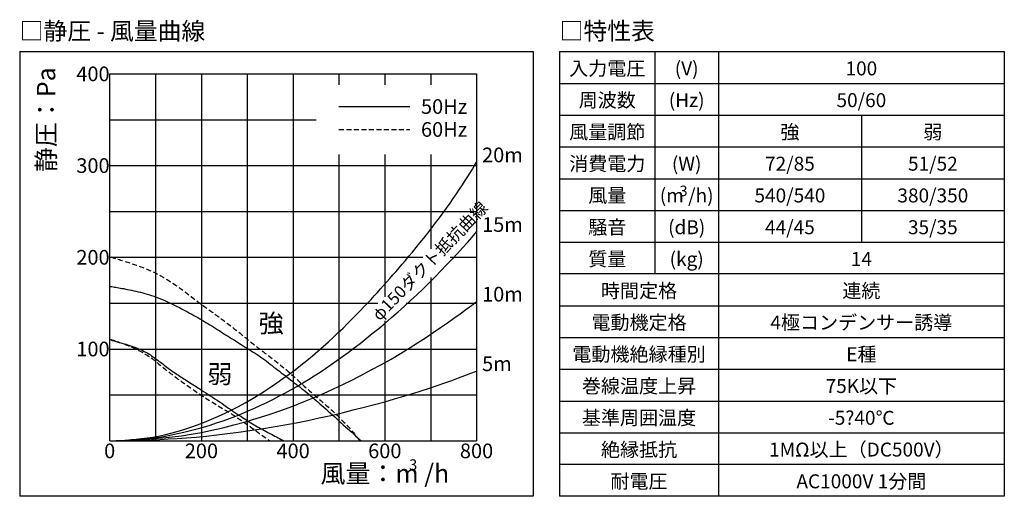
# Model space of a CAD drawing. Extents: x -618 to 1852, y -2431 to -769.
# Drawn here: x -194 to 181, y -950 to -769 of the extents above; entities that cross this region are included whole.
import ezdxf
from ezdxf.enums import TextEntityAlignment as Align

# ---------------------------------------------------------------- set-up
doc = ezdxf.new("R2010")
doc.units = 0
doc.header["$LTSCALE"] = 38.1
doc.linetypes.add('HIDDEN-3', pattern=[0.075, 0.05, -0.025])
doc.layers.get('0').update_dxf_attribs({"color": 8, "linetype": 'CONTINUOUS'})
doc.layers.add('__-1', color=7, linetype='CONTINUOUS')
doc.layers.add('___-184', color=7, linetype='CONTINUOUS')
doc.styles.add('____________', font='Yu Gothic Medium.otf', dxfattribs={"bigfont": '游ゴシック体 ミディアム'})

msp = doc.modelspace()

# ---------------------------------------------------------------- linework, layer by layer
at = {"color": 3}
for p, q in [((-159.84, -929.26), (-159.84, -789.5)), ((-159.84, -789.5), (-20.09, -789.5)), ((-20.09, -789.5), (-20.09, -929.26)), ((-30.11, -859.38), (-20.09, -859.38)), ((-159.84, -929.26), (-20.09, -929.26))]:
    msp.add_line(p, q, dxfattribs=at)
at = {"color": 17}
for p, q in [((-142.37, -789.5), (-142.37, -929.26)), ((-124.9, -789.5), (-124.9, -929.26)), ((-107.43, -789.5), (-107.43, -929.26)), ((-89.97, -789.5), (-89.97, -929.26)), ((-72.5, -789.5), (-72.5, -793.74)), ((-55.03, -789.5), (-55.03, -793.74)), ((-37.56, -789.5), (-37.56, -793.74)), ((-159.84, -806.97), (-81.23, -806.97)), ((-72.5, -820.21), (-72.5, -929.26)), ((-55.03, -820.21), (-55.03, -874.43)), ((-37.56, -820.21), (-37.56, -856.16)), ((-159.84, -824.44), (-20.09, -824.44)), ((-159.84, -841.91), (-20.09, -841.91)), ((-159.84, -859.38), (-40.52, -859.38)), ((-37.56, -867.02), (-37.56, -929.26)), ((-159.84, -876.85), (-57.65, -876.85)), ((-46.87, -876.85), (-20.09, -876.85)), ((-55.03, -883.56), (-55.03, -929.26)), ((-159.84, -894.32), (-20.09, -894.32)), ((-159.84, -911.79), (-20.09, -911.79))]:
    msp.add_line(p, q, dxfattribs=at)
at = {"layer": '__-1', "color": 17}
msp.add_line((-72.5, -801.94), (-45.48, -801.94), dxfattribs=at)
at = {"layer": '__-1', "color": 17, "linetype": 'HIDDEN-3'}
msp.add_line((-72.5, -810.68), (-45.48, -810.68), dxfattribs=at)
at = {"layer": '__-1', "color": 17, "flags": 128}
for points in [[(-159.84, -929.26), (-158.37, -929.24), (-156.82, -929.19), (-155.17, -929.11), (-153.44, -928.99), (-151.61, -928.84), (-149.7, -928.66), (-147.7, -928.44), (-145.61, -928.19), (-143.45, -927.87), (-141.21, -927.47), (-138.91, -926.98), (-136.53, -926.39), (-134.09, -925.72), (-131.57, -924.96), (-128.99, -924.1), (-126.34, -923.16), (-123.67, -922.14), (-121.03, -921.06), (-118.41, -919.93), (-115.83, -918.73), (-113.27, -917.48), (-110.74, -916.17), (-108.24, -914.8), (-105.77, -913.37), (-103.32, -911.9), (-100.91, -910.38), (-98.52, -908.82), (-96.16, -907.23), (-93.82, -905.59), (-91.52, -903.92), (-89.24, -902.2), (-86.99, -900.44), (-84.78, -898.67), (-82.63, -896.9), (-80.54, -895.13), (-78.51, -893.37), (-76.53, -891.6), (-74.61, -889.84), (-72.75, -888.09), (-70.95, -886.34), (-69.21, -884.61), (-67.55, -882.94), (-65.95, -881.32), (-64.43, -879.76), (-62.98, -878.25), (-61.6, -876.8), (-60.29, -875.4), (-59.06, -874.05), (-57.86, -872.73), (-56.67, -871.41), (-55.48, -870.08), (-54.29, -868.75), (-53.11, -867.41), (-51.93, -866.07), (-50.75, -864.73), (-49.58, -863.39), (-48.38, -862), (-47.14, -860.54), (-45.85, -859), (-44.51, -857.38), (-43.12, -855.69), (-41.69, -853.92), (-40.21, -852.08), (-38.68, -850.16), (-37.15, -848.21), (-35.66, -846.28), (-34.22, -844.38), (-32.83, -842.5), (-31.48, -840.64), (-30.18, -838.81), (-28.93, -836.99), (-27.72, -835.2), (-26.57, -833.46), (-25.47, -831.78), (-24.43, -830.17), (-23.45, -828.63), (-22.52, -827.17), (-21.65, -825.77), (-20.84, -824.44), (-20.09, -823.18), (-20.09, -823.18)], [(-159.84, -929.26), (-158.51, -929.25), (-157.09, -929.22), (-155.6, -929.16), (-154.02, -929.09), (-152.36, -929), (-150.62, -928.89), (-148.8, -928.75), (-146.9, -928.6), (-144.93, -928.4), (-142.88, -928.15), (-140.76, -927.84), (-138.56, -927.47), (-136.3, -927.04), (-133.96, -926.55), (-131.55, -926), (-129.07, -925.4), (-126.56, -924.74), (-124.07, -924.04), (-121.59, -923.29), (-119.12, -922.5), (-116.67, -921.67), (-114.24, -920.79), (-111.82, -919.86), (-109.41, -918.89), (-107.03, -917.89), (-104.65, -916.84), (-102.3, -915.76), (-99.96, -914.65), (-97.64, -913.5), (-95.34, -912.31), (-93.06, -911.09), (-90.79, -909.84), (-88.54, -908.55), (-86.31, -907.23), (-84.1, -905.89), (-81.9, -904.51), (-79.72, -903.11), (-77.57, -901.69), (-75.42, -900.23), (-73.3, -898.74), (-71.17, -897.21), (-68.98, -895.6), (-66.75, -893.92), (-64.48, -892.17), (-62.16, -890.34), (-59.79, -888.45), (-57.37, -886.47), (-54.91, -884.43), (-52.44, -882.33), (-50, -880.21), (-47.58, -878.06), (-45.19, -875.87), (-42.82, -873.66), (-40.48, -871.42), (-38.17, -869.15), (-35.89, -866.84), (-33.65, -864.55), (-31.49, -862.3), (-29.4, -860.09), (-27.39, -857.93), (-25.45, -855.8), (-23.59, -853.72), (-21.8, -851.69), (-20.09, -849.69), (-20.09, -849.69)], [(-159.49, -870.48), (-159.03, -870.55), (-158.55, -870.62), (-158.05, -870.71), (-157.51, -870.8), (-156.95, -870.89), (-156.36, -870.99), (-155.74, -871.1), (-155.1, -871.21), (-154.43, -871.33), (-153.73, -871.46), (-153, -871.61), (-152.26, -871.76), (-151.48, -871.93), (-150.68, -872.11), (-149.85, -872.3), (-149, -872.51), (-148.13, -872.72), (-147.27, -872.95), (-146.42, -873.18), (-145.56, -873.43), (-144.72, -873.69), (-143.87, -873.97), (-143.03, -874.25), (-142.19, -874.54), (-141.36, -874.85), (-140.53, -875.17), (-139.71, -875.5), (-138.89, -875.84), (-138.08, -876.2), (-137.27, -876.56), (-136.47, -876.94), (-135.67, -877.33), (-134.88, -877.73), (-134.08, -878.14), (-133.29, -878.54), (-132.51, -878.95), (-131.72, -879.37), (-130.94, -879.78), (-130.16, -880.21), (-129.38, -880.63), (-128.6, -881.06), (-127.83, -881.49), (-127.05, -881.93), (-126.28, -882.37), (-125.52, -882.82), (-124.75, -883.26), (-123.99, -883.72), (-123.23, -884.17), (-122.47, -884.63), (-121.71, -885.09), (-120.95, -885.55), (-120.2, -886.02), (-119.44, -886.49), (-118.69, -886.96), (-117.94, -887.43), (-117.19, -887.9), (-116.44, -888.38), (-115.69, -888.86), (-114.94, -889.33), (-114.19, -889.81), (-113.44, -890.28), (-112.69, -890.75), (-111.94, -891.23), (-111.19, -891.7), (-110.44, -892.17), (-109.69, -892.65), (-108.93, -893.12), (-108.18, -893.59), (-107.43, -894.06), (-106.67, -894.53), (-105.92, -895), (-105.17, -895.47), (-104.42, -895.94), (-103.67, -896.43), (-102.94, -896.92), (-102.21, -897.42), (-101.49, -897.94), (-100.77, -898.46), (-100.06, -899), (-99.36, -899.54), (-98.66, -900.09), (-97.96, -900.64), (-97.26, -901.18), (-96.56, -901.73), (-95.86, -902.27), (-95.16, -902.82), (-94.46, -903.36), (-93.75, -903.9), (-93.05, -904.44), (-92.35, -904.98), (-91.64, -905.52), (-90.94, -906.06), (-90.23, -906.6), (-89.53, -907.15), (-88.83, -907.69), (-88.12, -908.23), (-87.42, -908.77), (-86.72, -909.32), (-86.03, -909.87), (-85.34, -910.43), (-84.65, -910.99), (-83.96, -911.55), (-83.28, -912.12), (-82.6, -912.69), (-81.92, -913.27), (-81.21, -913.88), (-80.49, -914.5), (-79.75, -915.15), (-78.99, -915.82), (-78.21, -916.51), (-77.42, -917.23), (-76.6, -917.96), (-75.78, -918.7), (-74.96, -919.45), (-74.13, -920.19), (-73.31, -920.94), (-72.49, -921.68), (-71.66, -922.42), (-70.84, -923.16), (-70.01, -923.91), (-69.2, -924.64), (-68.41, -925.36), (-67.64, -926.05), (-66.89, -926.73), (-66.16, -927.39), (-65.45, -928.04), (-64.76, -928.66), (-64.1, -929.27), (-64.1, -929.27)], [(-159.84, -929.26), (-157.39, -929.23), (-154.79, -929.16), (-152.05, -929.05), (-149.15, -928.89), (-146.11, -928.68), (-142.92, -928.42), (-139.59, -928.12), (-136.1, -927.77), (-132.48, -927.34), (-128.74, -926.77), (-124.87, -926.08), (-120.87, -925.26), (-116.75, -924.3), (-112.51, -923.22), (-108.13, -922.01), (-103.64, -920.67), (-99.1, -919.22), (-94.6, -917.68), (-90.13, -916.05), (-85.7, -914.33), (-81.31, -912.52), (-76.96, -910.61), (-72.64, -908.62), (-68.37, -906.53), (-64.19, -904.41), (-60.17, -902.3), (-56.32, -900.21), (-52.63, -898.13), (-49.1, -896.08), (-45.73, -894.03), (-42.53, -892.01), (-39.48, -890), (-36.59, -888.03), (-33.83, -886.14), (-31.2, -884.31), (-28.71, -882.55), (-26.36, -880.86), (-24.13, -879.24), (-22.04, -877.7), (-20.09, -876.22), (-20.09, -876.22)], [(-159.46, -890.85), (-159.16, -890.94), (-158.85, -891.03), (-158.51, -891.13), (-158.16, -891.22), (-157.78, -891.33), (-157.39, -891.44), (-156.98, -891.55), (-156.56, -891.67), (-156.11, -891.79), (-155.65, -891.92), (-155.16, -892.06), (-154.67, -892.21), (-154.15, -892.36), (-153.62, -892.52), (-153.06, -892.69), (-152.49, -892.87), (-151.92, -893.05), (-151.35, -893.25), (-150.78, -893.45), (-150.22, -893.65), (-149.66, -893.87), (-149.1, -894.09), (-148.55, -894.33), (-148, -894.56), (-147.46, -894.81), (-146.93, -895.08), (-146.4, -895.35), (-145.88, -895.64), (-145.36, -895.93), (-144.85, -896.24), (-144.35, -896.57), (-143.86, -896.9), (-143.37, -897.24), (-142.88, -897.59), (-142.39, -897.94), (-141.91, -898.3), (-141.43, -898.66), (-140.95, -899.03), (-140.47, -899.39), (-140, -899.77), (-139.52, -900.14), (-139.05, -900.51), (-138.57, -900.87), (-138.08, -901.24), (-137.6, -901.59), (-137.11, -901.95), (-136.63, -902.3), (-136.13, -902.64), (-135.64, -902.99), (-135.15, -903.33), (-134.65, -903.67), (-134.15, -904), (-133.65, -904.33), (-133.15, -904.66), (-132.65, -904.99), (-132.15, -905.32), (-131.64, -905.65), (-131.11, -905.98), (-130.56, -906.33), (-130, -906.69), (-129.42, -907.05), (-128.83, -907.43), (-128.22, -907.81), (-127.59, -908.21), (-126.94, -908.62), (-126.26, -909.05), (-125.55, -909.5), (-124.81, -909.98), (-124.04, -910.48), (-123.24, -910.99), (-122.4, -911.54), (-121.54, -912.1), (-120.66, -912.68), (-119.79, -913.26), (-118.91, -913.84), (-118.04, -914.42), (-117.17, -915.01), (-116.31, -915.6), (-115.44, -916.2), (-114.58, -916.8), (-113.73, -917.39), (-112.91, -917.95), (-112.12, -918.49), (-111.36, -919), (-110.63, -919.49), (-109.93, -919.96), (-109.25, -920.4), (-108.61, -920.82), (-107.98, -921.22), (-107.34, -921.62), (-106.7, -922.02), (-106.07, -922.41), (-105.42, -922.8), (-104.78, -923.18), (-104.13, -923.56), (-103.49, -923.93), (-102.83, -924.3), (-102.18, -924.67), (-101.53, -925.04), (-100.87, -925.4), (-100.21, -925.76), (-99.55, -926.11), (-98.89, -926.46), (-98.22, -926.81), (-97.56, -927.16), (-96.92, -927.49), (-96.3, -927.82), (-95.69, -928.13), (-95.1, -928.44), (-94.53, -928.74), (-93.98, -929.04), (-93.44, -929.32), (-93.44, -929.32)], [(-159.84, -929.26), (-157.54, -929.25), (-155.09, -929.22), (-152.51, -929.17), (-149.79, -929.1), (-146.93, -929), (-143.92, -928.89), (-140.78, -928.76), (-137.5, -928.6), (-134.08, -928.41), (-130.53, -928.16), (-126.84, -927.84), (-123.02, -927.47), (-119.07, -927.04), (-114.98, -926.54), (-110.75, -925.99), (-106.39, -925.38), (-101.97, -924.71), (-97.56, -923.99), (-93.16, -923.22), (-88.76, -922.4), (-84.38, -921.52), (-80.01, -920.6), (-75.65, -919.62), (-71.3, -918.59), (-67.03, -917.54), (-62.9, -916.49), (-58.91, -915.44), (-55.07, -914.4), (-51.37, -913.35), (-47.82, -912.31), (-44.41, -911.27), (-41.15, -910.23), (-38.03, -909.2), (-35.04, -908.2), (-32.2, -907.22), (-29.5, -906.27), (-26.94, -905.35), (-24.51, -904.45), (-22.23, -903.58), (-20.09, -902.73), (-20.09, -902.73)]]:
    msp.add_lwpolyline(points, dxfattribs=at)
at = {"layer": '__-1', "color": 17, "linetype": 'HIDDEN-3', "flags": 128}
for points in [[(-159.46, -859.24), (-159, -859.39), (-158.52, -859.54), (-158, -859.7), (-157.46, -859.87), (-156.89, -860.04), (-156.29, -860.23), (-155.66, -860.42), (-155.01, -860.62), (-154.32, -860.83), (-153.61, -861.05), (-152.88, -861.29), (-152.11, -861.54), (-151.33, -861.8), (-150.51, -862.08), (-149.67, -862.36), (-148.81, -862.67), (-147.93, -862.98), (-147.06, -863.31), (-146.2, -863.66), (-145.34, -864.02), (-144.49, -864.4), (-143.65, -864.79), (-142.81, -865.19), (-141.98, -865.61), (-141.15, -866.04), (-140.33, -866.49), (-139.52, -866.94), (-138.72, -867.41), (-137.92, -867.9), (-137.13, -868.39), (-136.35, -868.9), (-135.57, -869.42), (-134.8, -869.95), (-134.04, -870.48), (-133.28, -871.02), (-132.52, -871.57), (-131.77, -872.12), (-131.02, -872.67), (-130.28, -873.23), (-129.54, -873.8), (-128.8, -874.37), (-128.06, -874.93), (-127.32, -875.49), (-126.57, -876.05), (-125.83, -876.61), (-125.08, -877.16), (-124.33, -877.71), (-123.57, -878.26), (-122.82, -878.8), (-122.07, -879.35), (-121.31, -879.9), (-120.56, -880.45), (-119.81, -881), (-119.06, -881.55), (-118.31, -882.09), (-117.55, -882.64), (-116.8, -883.2), (-116.06, -883.75), (-115.31, -884.31), (-114.57, -884.88), (-113.84, -885.45), (-113.1, -886.02), (-112.37, -886.59), (-111.64, -887.17), (-110.91, -887.75), (-110.19, -888.34), (-109.46, -888.92), (-108.73, -889.5), (-108.01, -890.08), (-107.28, -890.66), (-106.55, -891.25), (-105.83, -891.83), (-105.1, -892.41), (-104.37, -892.99), (-103.64, -893.57), (-102.9, -894.14), (-102.17, -894.71), (-101.43, -895.28), (-100.69, -895.84), (-99.94, -896.4), (-99.2, -896.97), (-98.46, -897.53), (-97.72, -898.1), (-96.99, -898.67), (-96.26, -899.25), (-95.53, -899.83), (-94.8, -900.41), (-94.08, -901), (-93.36, -901.59), (-92.65, -902.18), (-91.94, -902.79), (-91.23, -903.39), (-90.54, -904.01), (-89.84, -904.63), (-89.16, -905.26), (-88.47, -905.9), (-87.79, -906.53), (-87.11, -907.17), (-86.43, -907.8), (-85.74, -908.42), (-85.05, -909.05), (-84.35, -909.67), (-83.66, -910.29), (-82.96, -910.9), (-82.26, -911.51), (-81.56, -912.13), (-80.85, -912.74), (-80.15, -913.35), (-79.45, -913.96), (-78.75, -914.57), (-78.04, -915.18), (-77.34, -915.79), (-76.64, -916.4), (-75.94, -917.02), (-75.25, -917.65), (-74.56, -918.28), (-73.88, -918.91), (-73.21, -919.55), (-72.54, -920.2), (-71.88, -920.86), (-71.23, -921.5), (-70.61, -922.14), (-70.01, -922.76), (-69.45, -923.36), (-68.91, -923.95), (-68.39, -924.53), (-67.91, -925.09), (-67.45, -925.64), (-67.01, -926.16), (-66.59, -926.67), (-66.2, -927.16), (-65.82, -927.62), (-65.47, -928.06), (-65.13, -928.48), (-64.81, -928.88), (-64.52, -929.26), (-64.52, -929.26)], [(-159.57, -890.59), (-159.3, -890.69), (-159, -890.79), (-158.69, -890.89), (-158.37, -891), (-158.02, -891.12), (-157.66, -891.24), (-157.28, -891.37), (-156.89, -891.5), (-156.48, -891.64), (-156.05, -891.8), (-155.61, -891.96), (-155.15, -892.13), (-154.67, -892.3), (-154.18, -892.49), (-153.68, -892.69), (-153.15, -892.89), (-152.63, -893.1), (-152.1, -893.32), (-151.58, -893.54), (-151.06, -893.77), (-150.54, -894.01), (-150.03, -894.24), (-149.51, -894.49), (-149, -894.73), (-148.5, -894.99), (-148, -895.25), (-147.5, -895.52), (-147.01, -895.8), (-146.53, -896.09), (-146.05, -896.38), (-145.57, -896.68), (-145.1, -896.99), (-144.64, -897.3), (-144.18, -897.63), (-143.72, -897.96), (-143.27, -898.29), (-142.82, -898.63), (-142.38, -898.98), (-141.94, -899.34), (-141.5, -899.7), (-141.07, -900.06), (-140.64, -900.43), (-140.2, -900.79), (-139.76, -901.15), (-139.33, -901.5), (-138.89, -901.86), (-138.45, -902.21), (-138, -902.56), (-137.56, -902.91), (-137.11, -903.26), (-136.67, -903.6), (-136.22, -903.94), (-135.77, -904.29), (-135.32, -904.62), (-134.86, -904.96), (-134.41, -905.3), (-133.95, -905.63), (-133.47, -905.98), (-132.97, -906.34), (-132.47, -906.7), (-131.94, -907.08), (-131.4, -907.46), (-130.85, -907.85), (-130.28, -908.25), (-129.69, -908.66), (-129.09, -909.08), (-128.47, -909.5), (-127.84, -909.94), (-127.19, -910.38), (-126.53, -910.83), (-125.85, -911.29), (-125.16, -911.76), (-124.46, -912.23), (-123.78, -912.68), (-123.1, -913.12), (-122.45, -913.54), (-121.8, -913.96), (-121.16, -914.36), (-120.54, -914.74), (-119.93, -915.12), (-119.33, -915.48), (-118.73, -915.85), (-118.12, -916.21), (-117.52, -916.58), (-116.91, -916.94), (-116.31, -917.3), (-115.7, -917.66), (-115.09, -918.02), (-114.47, -918.39), (-113.83, -918.79), (-113.16, -919.22), (-112.46, -919.66), (-111.74, -920.14), (-110.99, -920.63), (-110.22, -921.16), (-109.42, -921.71), (-108.61, -922.26), (-107.83, -922.81), (-107.05, -923.36), (-106.3, -923.89), (-105.56, -924.42), (-104.84, -924.94), (-104.13, -925.46), (-103.44, -925.96), (-102.77, -926.45), (-102.13, -926.92), (-101.52, -927.37), (-100.93, -927.79), (-100.37, -928.2), (-99.84, -928.58), (-99.34, -928.94), (-98.86, -929.27), (-98.86, -929.27)]]:
    msp.add_lwpolyline(points, dxfattribs=at)
at = {"layer": '___-184', "color": 1}
for p, q in [((-194.13, -781.03), (1.49, -781.03)), ((-194.13, -781.03), (-194.13, -950.43)), ((1.49, -781.03), (1.49, -950.43)), ((11.57, -781.03), (11.57, -950.43)), ((11.57, -781.03), (180.97, -781.03)), ((47.87, -781.03), (47.87, -865.73)), ((72.07, -781.03), (72.07, -950.43)), ((180.97, -781.03), (180.97, -950.43)), ((11.57, -793.13), (180.97, -793.13)), ((11.57, -805.23), (180.97, -805.23)), ((126.52, -805.23), (126.52, -853.63)), ((11.57, -817.33), (180.97, -817.33)), ((11.57, -829.43), (180.97, -829.43)), ((11.57, -841.53), (180.97, -841.53)), ((11.57, -853.63), (180.97, -853.63)), ((180.97, -865.73), (11.57, -865.73)), ((11.57, -877.83), (180.97, -877.83)), ((11.57, -889.93), (180.97, -889.93)), ((11.57, -902.03), (180.97, -902.03)), ((11.57, -914.13), (180.97, -914.13)), ((11.57, -926.23), (180.97, -926.23)), ((180.97, -938.33), (11.57, -938.33)), ((1.49, -950.43), (-194.13, -950.43)), ((180.97, -950.43), (11.57, -950.43))]:
    msp.add_line(p, q, dxfattribs=at)

# ---------------------------------------------------------------- texts
at = {"color": 30, "style": '____________'}
for s, p in [('400', (-172.55, -789.5)), ('50Hz', (-41.25, -801.94)), ('60Hz', (-41.25, -810.68)), ('300', (-172.55, -824.44)), ('200', (-172.55, -859.38)), ('100', (-172.55, -894.32))]:
    msp.add_text(s, height=5.584, dxfattribs=at).set_placement(p, align=Align.MIDDLE_LEFT)
msp.add_text('静圧：Pa', height=6.981, rotation=90, dxfattribs=at).set_placement((-180.59, -806.97), align=Align.CENTER)
at = {"color": 3, "style": '____________'}
for s, height, p in [('20m', 5.584, (-17.97, -823.18)), ('15m', 5.584, (-17.97, -849.69)), ('10m', 5.584, (-17.97, -876.22)), ('強', 6.98, (-103.07, -888)), ('弱', 6.98, (-122.62, -907.34)), ('5m', 5.584, (-17.97, -902.73))]:
    msp.add_text(s, height=height, dxfattribs=at).set_placement(p)
at = {"color": 30, "style": '____________'}
msp.add_text('φ150ダクト抵抗曲線', height=4.6537, rotation=46, dxfattribs=at).set_placement((-57.01, -883.93))
at = {"color": 3, "style": '____________'}
for s, height, p in [('0', 5.58, (-159.84, -935.92)), ('200', 5.584, (-124.9, -935.92)), ('400', 5.584, (-89.97, -935.92)), ('風量：m /h', 6.981, (-55.03, -945.23))]:
    msp.add_text(s, height=height, dxfattribs=at).set_placement(p, align=Align.CENTER)
at = {"color": 30, "style": '____________'}
for s, height, p in [('600', 5.584, (-55.03, -935.92)), ('800', 5.584, (-20.09, -935.92)), ('3', 4.1, (-44.23, -940.44))]:
    msp.add_text(s, height=height, dxfattribs=at).set_placement(p, align=Align.CENTER)
at = {"layer": '___-184', "color": 1, "style": '____________'}
for s, p in [('□静圧 - 風量曲線', (-194.13, -773.17)), ('□特性表', (11.57, -773.17))]:
    msp.add_text(s, height=6.648, dxfattribs=at).set_placement(p, align=Align.MIDDLE_LEFT)
for s, height, p in [('入力電圧', 5.318, (29.72, -790.08)), ('(V)', 5.318, (59.97, -790.08)), ('100', 5.318, (126.52, -790.08)), ('周波数', 5.318, (29.72, -802.18)), ('(Hz)', 5.318, (59.97, -802.18)), ('50/60', 5.318, (126.52, -802.18)), ('風量調節', 5.318, (29.72, -814.28)), ('強', 5.32, (99.3, -814.28)), ('弱', 5.32, (153.75, -814.28)), ('消費電力', 5.318, (29.72, -826.38)), ('(W)', 5.318, (59.97, -826.38)), ('72/85', 5.318, (99.3, -826.38)), ('51/52', 5.318, (153.75, -826.38)), ('風量', 5.318, (29.72, -838.48)), ('(m /h)', 5.318, (59.97, -838.48)), ('3', 3.99, (58.76, -836.06)), ('540/540', 5.318, (99.3, -838.48)), ('380/350', 5.318, (153.75, -838.48)), ('騒音', 5.318, (29.72, -850.58)), ('(dB)', 5.318, (59.97, -850.58)), ('44/45', 5.318, (99.3, -850.58)), ('35/35', 5.318, (153.75, -850.58)), ('質量', 5.318, (29.72, -862.68)), ('(kg)', 5.318, (59.97, -862.68)), ('14', 5.318, (126.52, -862.68)), ('時間定格', 5.318, (41.82, -874.78)), ('連続', 5.318, (126.52, -874.78)), ('電動機定格', 5.318, (41.82, -886.88)), ('4極コンデンサー誘導', 5.318, (126.52, -886.88)), ('電動機絶縁種別', 5.318, (41.82, -898.98)), ('E種', 5.318, (126.52, -898.98)), ('巻線温度上昇', 5.318, (41.82, -911.08)), ('75K以下', 5.318, (126.52, -911.08)), ('基準周囲温度', 5.318, (41.82, -923.18)), ('-5?40℃', 5.318, (126.52, -923.18)), ('絶縁抵抗', 5.318, (41.82, -935.28)), ('1MΩ以上（DC500V）', 5.3185, (126.52, -935.28)), ('耐電圧', 5.318, (41.82, -947.38)), ('AC1000V 1分間', 5.3185, (126.52, -947.38))]:
    msp.add_text(s, height=height, dxfattribs=at).set_placement(p, align=Align.CENTER)

doc.saveas('drawing.dxf')
